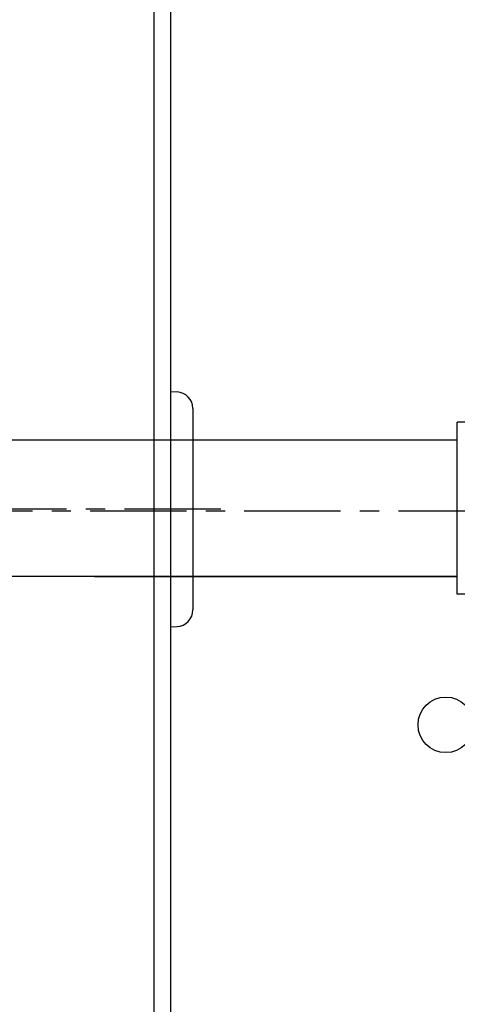
# Model space of a CAD drawing. Units: millimetres. Extents: x 1758 to 312044, y -37428 to 103662.
# Drawn here: x 73998 to 74077, y -22315 to -22137 of the extents above; entities that cross this region are included whole.
import ezdxf

# ---------------------------------------------------------------- set-up
doc = ezdxf.new("R2010")
doc.units = ezdxf.units.MM
doc.header["$LTSCALE"] = 46.255
doc.linetypes.add('CENTER', pattern=[0.6, 0.375, -0.075, 0.075, -0.075])
doc.layers.get('0').update_dxf_attribs({"linetype": 'CONTINUOUS'})
doc.layers.add('DEFAULT_1', color=7, linetype='CENTER')

msp = doc.modelspace()

# ---------------------------------------------------------------- linework, layer by layer
at = {"color": 7, "linetype": 'Continuous'}
for p, q in [((74022.613, -22365.502), (74022.613, -22085.559)), ((74025.613, -22365.502), (74025.613, -22085.63)), ((74025.613, -22204.327), (74026.744, -22204.376)), ((74029.613, -22207.373), (74029.613, -22243.63)), ((74080.593, -22209.824), (74077.233, -22209.824)), ((74077.233, -22240.824), (74077.233, -22209.825)), ((73853.798, -22213.026), (74077.233, -22213.026)), ((74011.879, -22237.636), (74077.233, -22237.636)), ((74080.593, -22240.824), (74077.233, -22240.824)), ((74025.613, -22246.676), (74026.744, -22246.627))]:
    msp.add_line(p, q, dxfattribs=at)
at = {"color": 9, "linetype": 'Continuous'}
msp.add_line((73853.798, -22237.57), (74077.233, -22237.57), dxfattribs=at)
at = {"color": 7, "linetype": 'Continuous'}
msp.add_circle((74075.153, -22264.324), 5, dxfattribs=at)
for centre, start, end in [((74026.613, -22207.373), 0, 87.5), ((74026.613, -22243.63), 272.5, 0)]:
    msp.add_arc(centre, 3, start, end, dxfattribs=at)
at = {"layer": 'DEFAULT_1', "color": 7, "linetype": 'CENTER'}
for p, q in [((72873.241, -22225.785), (74154.039, -22225.785)), ((74034.613, -22225.502), (73870.065, -22225.502))]:
    msp.add_line(p, q, dxfattribs=at)

doc.saveas('drawing.dxf')
